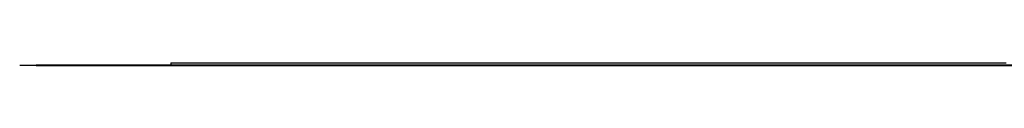
# Model space of a CAD drawing. Units: millimetres. Extents: x 146 to 250, y 56 to 214.
# Drawn here: x 146 to 160, y 192 to 193 of the extents above; entities that cross this region are included whole.
import ezdxf

# ---------------------------------------------------------------- set-up
doc = ezdxf.new("R2010")
doc.units = ezdxf.units.MM
doc.header["$MEASUREMENT"] = 0
doc.layers.add('Ebene 1', color=7, linetype='Continuous')

msp = doc.modelspace()

# ---------------------------------------------------------------- linework, layer by layer
at = {"layer": 'Ebene 1', "color": 7, "lineweight": 25, "true_color": 0xffffff}
for points in [[(147.814, 192.511), (147.849, 192.511), (147.884, 192.511), (147.92, 192.511), (147.955, 192.511), (147.99, 192.511), (148.026, 192.511), (148.061, 192.511), (148.096, 192.511), (148.131, 192.511), (148.167, 192.511), (148.237, 192.511), (148.272, 192.511), (148.343, 192.511), (148.414, 192.511), (148.484, 192.511), (148.555, 192.511), (148.625, 192.511), (148.696, 192.511), (148.766, 192.511), (148.837, 192.511), (148.943, 192.511), (149.013, 192.511), (149.119, 192.511), (149.19, 192.511), (149.296, 192.511), (149.401, 192.511), (149.507, 192.511), (149.613, 192.511), (149.719, 192.511), (149.825, 192.511), (149.966, 192.511), (150.072, 192.511), (150.213, 192.511), (150.319, 192.511), (150.46, 192.511), (150.601, 192.511), (150.707, 192.511), (150.848, 192.511), (150.989, 192.511), (151.13, 192.511), (151.306, 192.511), (151.447, 192.511), (151.589, 192.511), (151.73, 192.511), (151.906, 192.511), (152.047, 192.511), (152.224, 192.511), (152.4, 192.511), (152.541, 192.511), (152.717, 192.511), (152.894, 192.511), (153.07, 192.511), (153.247, 192.511), (153.423, 192.511), (153.599, 192.511), (153.776, 192.511), (153.987, 192.511), (154.164, 192.511), (154.34, 192.511), (154.552, 192.511), (154.728, 192.511), (154.94, 192.511), (155.116, 192.511), (155.328, 192.511), (155.54, 192.511), (155.751, 192.511), (155.928, 192.511), (156.139, 192.511), (156.351, 192.511), (156.563, 192.511), (156.774, 192.511), (156.986, 192.511), (157.198, 192.511), (157.409, 192.511), (157.621, 192.511), (157.833, 192.511), (158.08, 192.511), (158.291, 192.511), (158.503, 192.511), (158.715, 192.511), (158.962, 192.511), (159.173, 192.511), (159.385, 192.511), (159.632, 192.511), (159.844, 192.511), (160.091, 192.511), (160.302, 192.511)], [(147.814, 192.511), (147.814, 192.476)], [(145.556, 192.476), (145.556, 192.476), (145.591, 192.476), (145.627, 192.476), (145.662, 192.476), (145.697, 192.476), (145.732, 192.476), (145.768, 192.476), (145.803, 192.476)], [(145.556, 192.476), (145.556, 192.476), (145.591, 192.476), (145.627, 192.476), (145.662, 192.476), (145.697, 192.476), (145.732, 192.476), (145.768, 192.476), (145.803, 192.476)], [(145.556, 192.476), (145.556, 192.476)], [(145.803, 192.476), (145.803, 192.476), (145.838, 192.476), (145.874, 192.476), (145.909, 192.476), (145.944, 192.476), (145.979, 192.476), (146.015, 192.476), (146.05, 192.476), (146.085, 192.476), (146.121, 192.476), (146.191, 192.476), (146.226, 192.476), (146.297, 192.476), (146.367, 192.476), (146.438, 192.476), (146.509, 192.476), (146.579, 192.476), (146.65, 192.476), (146.72, 192.476), (146.791, 192.476), (146.897, 192.476), (146.967, 192.476), (147.073, 192.476), (147.144, 192.476), (147.249, 192.476), (147.355, 192.476), (147.461, 192.476), (147.567, 192.476), (147.673, 192.476), (147.779, 192.476)], [(145.803, 192.476), (145.803, 192.476), (145.838, 192.476), (145.874, 192.476), (145.909, 192.476), (145.944, 192.476), (145.979, 192.476), (146.015, 192.476), (146.05, 192.476), (146.085, 192.476), (146.121, 192.476), (146.191, 192.476), (146.226, 192.476), (146.297, 192.476), (146.367, 192.476), (146.438, 192.476), (146.509, 192.476), (146.579, 192.476), (146.65, 192.476), (146.72, 192.476), (146.791, 192.476), (146.897, 192.476), (146.967, 192.476), (147.073, 192.476), (147.144, 192.476), (147.249, 192.476), (147.355, 192.476), (147.461, 192.476), (147.567, 192.476), (147.673, 192.476), (147.779, 192.476)], [(145.803, 192.476), (145.803, 192.476)], [(147.779, 192.476), (150.389, 192.476)], [(147.779, 192.476), (150.389, 192.476)], [(147.779, 192.476), (147.779, 192.476)], [(150.389, 192.476), (150.495, 192.476), (150.601, 192.476), (150.742, 192.476), (150.848, 192.476), (150.989, 192.476), (151.13, 192.476), (151.271, 192.476), (151.412, 192.476), (151.553, 192.476), (151.694, 192.476), (151.836, 192.476), (151.977, 192.476), (152.118, 192.476), (152.294, 192.476), (152.435, 192.476), (152.612, 192.476), (152.753, 192.476), (152.929, 192.476), (153.106, 192.476), (153.282, 192.476), (153.458, 192.476), (153.599, 192.476), (153.776, 192.476), (153.987, 192.476), (154.164, 192.476), (154.34, 192.476), (154.517, 192.476), (154.728, 192.476), (154.905, 192.476), (155.081, 192.476), (155.293, 192.476), (155.469, 192.476), (155.681, 192.476), (155.892, 192.476), (156.069, 192.476), (156.281, 192.476), (156.492, 192.476), (156.704, 192.476), (156.916, 192.476), (157.127, 192.476), (157.339, 192.476), (157.551, 192.476), (157.762, 192.476), (157.974, 192.476), (158.186, 192.476), (158.397, 192.476), (158.609, 192.476), (158.856, 192.476), (159.067, 192.476), (159.279, 192.476), (159.491, 192.476), (159.738, 192.476), (159.949, 192.476), (160.196, 192.476), (160.408, 192.476)], [(150.389, 192.476), (150.389, 192.476)]]:
    msp.add_lwpolyline(points, dxfattribs=at)
at = {"layer": 'Ebene 1', "color": 7, "lineweight": 40, "true_color": 0xffffff}
msp.add_lwpolyline([(145.803, 192.476), (146.514, 192.476), (147.225, 192.476), (148.172, 192.476), (148.883, 192.476), (149.831, 192.476), (150.779, 192.476), (151.726, 192.476), (152.674, 192.476), (153.622, 192.476), (154.57, 192.476), (155.517, 192.476), (156.465, 192.476), (157.413, 192.476), (158.598, 192.476), (159.545, 192.476), (160.73, 192.476)], dxfattribs=at)

doc.saveas('drawing.dxf')
